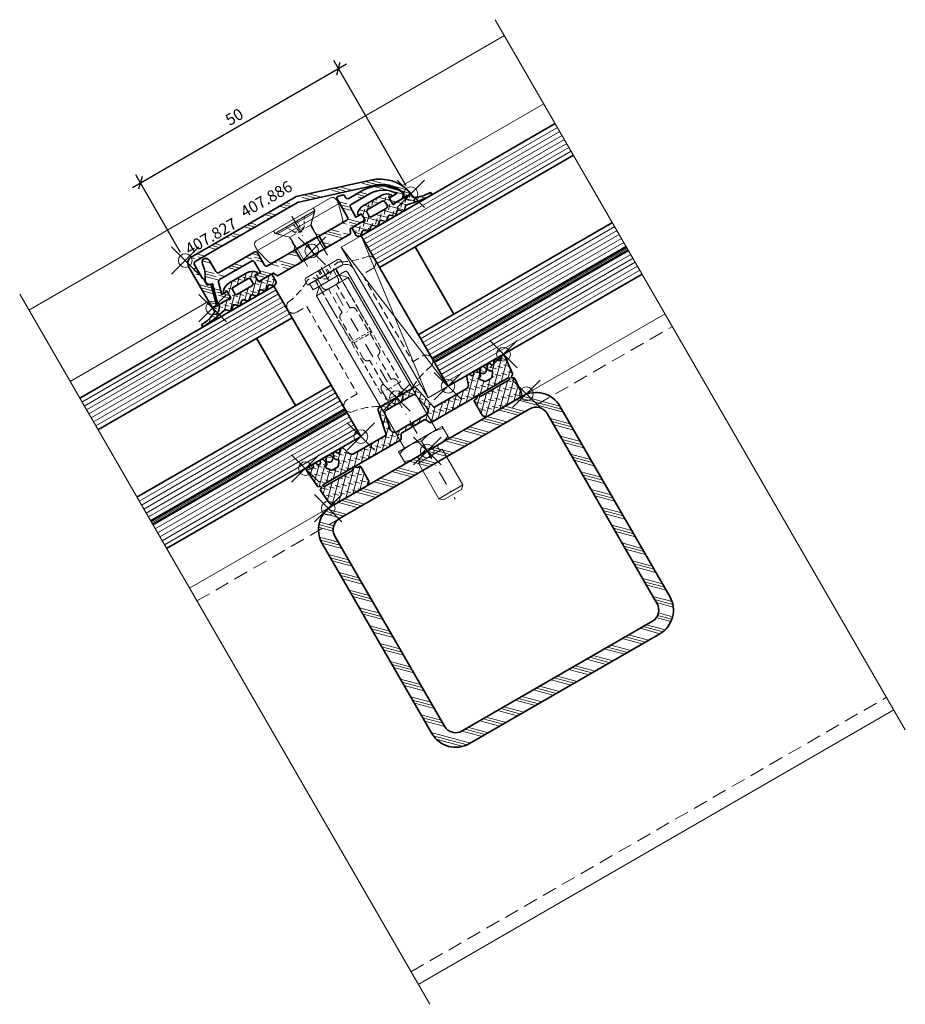
# Model space of a CAD drawing. Units: millimetres. Extents: x -89 to 104, y -121 to 94.
import ezdxf

# ---------------------------------------------------------------- set-up
doc = ezdxf.new("R2010")
doc.units = ezdxf.units.MM
doc.header["$PDMODE"] = 35
doc.header["$PDSIZE"] = 3
doc.linetypes.add('STRICHPUNKT2', pattern=[12.7, 6.35, -3.175, 0, -3.175])
doc.linetypes.add('VERDECKT2', pattern=[4.7625, 3.175, -1.5875])
for name, color, linetype, lineweight in [('alu_thick_JAG', 50, 'Continuous', 35), ('alu_thin_JAG', 54, 'Continuous', 18), ('axis_JAG', 31, 'STRICHPUNKT2', 18), ('general_hidden_JAG', 144, 'VERDECKT2', 18), ('general_thin_JAG', 144, 'Continuous', 18), ('glass_thick_JAG', 110, 'Continuous', 35), ('hatch_JAG', 116, 'Continuous', 9), ('intersection_JAG', 31, 'JAG-ZIGZAG', 18), ('plastic_hidden_JAG', 24, 'VERDECKT2', 18), ('plastic_thin_JAG', 24, 'Continuous', 18), ('seal_thick_JAG', 10, 'Continuous', 35), ('stainless_steel_hidden_JAG', 144, 'VERDECKT2', 18), ('stainless_steel_thin_JAG', 144, 'Continuous', 18), ('steel_hidden_JAG', 134, 'VERDECKT2', 18), ('steel_thick_JAG', 130, 'Continuous', 35), ('steel_thin_JAG', 134, 'Continuous', 18), ('text_thin_JAG @ 1', 45, 'Continuous', 18)]:
    doc.layers.add(name, color=color, linetype=linetype, lineweight=lineweight)
doc.layers.add('DIM-0', color=12, linetype='Continuous')
doc.layers.add('DIM-0 @ 1', color=12, linetype='Continuous')
doc.layers.add('insertionpoint_JAG', color=3, linetype='Continuous', lineweight=18, plot=False)
doc.styles.add('Jansen', font='arial.ttf', dxfattribs={"width": 0.9})
doc.linetypes.add('JAG-ZIGZAG', pattern='A,0.00017,[1,JAG-ZIGZAG,S=1,R=0,X=0,Y=0],-17', length=17.00017)
doc.dimstyles.new('Jansen', dxfattribs={"dimtxt": 2.5, "dimasz": 2, "dimexe": 2, "dimexo": 2, "dimtad": 1, "dimdec": 8, "dimdsep": 46, "dimtxsty": 'Jansen', "dimblk": 'OBLIQUE', "dimcen": 2.5, "dimdle": 2, "dimclrd": 256, "dimclre": 256, "dimclrt": 50, "dimadec": 0, "dimazin": 2, "dimtfac": 1, "dimtdec": 8, "dimtix": 1, "dimtmove": 0, "dimatfit": 3, "dimfxl": 1, "dimarcsym": 0})
pattern_1 = [(45, (0, 0), (-2.24506, 2.24506), [5, -1]), (45, (1.5875, 0), (-2.24506, 2.24506), [5, -1]), (45, (0.7937, 0), (-2.24506, 2.24506), [5, -1])]
pattern_2 = [(45, (0, 0), (0.441942, 1.325825), [1.25, -2.5]), (135, (0.625, 0), (-0.883883, -0.883883), [])]

# ---------------------------------------------------------------- blocks, each defined once
blk = doc.blocks.new('407886')
at = {"layer": 'hatch_JAG'}
h = blk.add_hatch(dxfattribs=at)
h.set_pattern_fill('JAG_ALUMINIUM', color=256)
h.set_pattern_definition(pattern_1)
h.paths.add_polyline_path([(-11.92, 3.27, 0.076946), (-12, 2.72), (-12, -23.5, 0.414214), (-10.5, -25), (-0.3, -25, 0.414214), (0, -24.7), (0, -23.97), (-4.46, -22.77, 0.414214), (-4.83, -22.98), (-4.97, -23.5), (-6.42, -23.5, 0.198912), (-6.63, -23.59), (-6.74, -23.7), (-10.2, -23.7, -0.414214), (-10.7, -23.2), (-10.7, 2.72, -0.076946), (-10.68, 2.87), (-5.7, 18.55, -0.272896), (-0.86, 23.71), (-0.17, 23.02, 0.668179), (0, 23.09), (0, 24.7, 0.481705), (-0.37, 24.99, 0.269908), (-6.94, 18.94)])
at = {"layer": 'alu_thick_JAG'}
blk.add_lwpolyline([(-10.68, 2.87), (-5.7, 18.55, -0.272896), (-0.86, 23.71), (-0.17, 23.02, 0.668179), (0, 23.09), (0, 24.7, 0.481705), (-0.37, 24.99, 0.269908), (-6.94, 18.94), (-11.92, 3.27, 0.076946), (-12, 2.72), (-12, -23.5, 0.414214), (-10.5, -25), (-0.3, -25, 0.414214), (0, -24.7), (0, -23.97), (-4.46, -22.77, 0.414214), (-4.83, -22.98), (-4.97, -23.5), (-6.42, -23.5, 0.198912), (-6.63, -23.59), (-6.74, -23.7), (-10.2, -23.7, -0.414214), (-10.7, -23.2), (-10.7, 2.72, -0.076946)], format="xyb", close=True, dxfattribs=at)
at = {"layer": 'insertionpoint_JAG'}
for p in [(0, 25), (0, 0), (-12, -25), (0, -25)]:
    blk.add_point(p, dxfattribs=at)
blk = doc.blocks.new('455578')
at = {"layer": 'hatch_JAG'}
h = blk.add_hatch(dxfattribs=at)
h.set_pattern_fill('JAG_RUBBER', color=256, scale=0.1)
h.set_pattern_definition(pattern_2)
h.paths.add_polyline_path([(1.84, 8.99), (2.42, 9.6, 0.39799), (2.42, 10.02), (1.84, 10.63, -0.39799), (1.84, 11.18), (2.42, 11.8, 0.39799), (2.42, 12.21), (1.84, 12.83, -0.39799), (1.84, 13.38), (2.42, 13.99, 0.362424), (2.44, 14.38), (2.12, 14.82, 0.238775), (1.95, 14.9), (0, 14.9), (0, 12.49, 0.087489), (0.01, 12.42), (0.18, 11.95, -0.520567), (-0.1, 11.55), (-1.43, 11.55, -0.414214), (-1.63, 11.75), (-1.63, 12.14, 0.621811), (-1.95, 12.3, 0.233189), (-2.92, 10.31), (-2.92, 5.79, 0.233189), (-1.95, 3.8, 0.621811), (-1.63, 3.96), (-1.63, 4.35, -0.414214), (-1.43, 4.55), (-0.1, 4.55, -0.520567), (0.18, 4.15), (0, 3.65), (0, 0), (0.85, 0, -0.293704), (1.04, -0.12, -0.098137), (1.9, -3.7, 1.038552), (2.5, -3.68, 0.055409), (1.65, 1.99, -0.259148), (1.76, 2.36), (2.41, 3.02, 0.406883), (2.42, 3.43), (1.84, 4.05, -0.39799), (1.84, 4.6), (2.42, 5.22, 0.39799), (2.42, 5.63), (1.84, 6.24, -0.39799), (1.84, 6.79), (2.42, 7.41, 0.39799), (2.42, 7.82), (1.84, 8.44, -0.39799)])
h.paths.add_polyline_path([(0.08, 6.25, -0.414214), (-0.42, 5.75), (-1.22, 5.75, -0.414214), (-1.72, 6.25), (-1.72, 9.85, -0.414214), (-1.22, 10.35), (-0.42, 10.35, -0.414214), (0.08, 9.85)], flags=16)
at = {"layer": 'insertionpoint_JAG'}
blk.add_point((0, 0), dxfattribs=at)
at = {"layer": 'seal_thick_JAG'}
for points in [[(0, 3.65), (0, 0), (0.85, 0, -0.293704), (1.04, -0.12, -0.098137), (1.9, -3.7, 1.038552), (2.5, -3.68, 0.055409), (1.65, 1.99, -0.259148), (1.76, 2.36), (2.41, 3.02, 0.406883), (2.42, 3.43), (1.84, 4.05, -0.39799), (1.84, 4.6), (2.42, 5.22, 0.39799), (2.42, 5.63), (1.84, 6.24, -0.39799), (1.84, 6.79), (2.42, 7.41, 0.39799), (2.42, 7.82), (1.84, 8.44, -0.39799), (1.84, 8.99), (2.42, 9.6, 0.39799), (2.42, 10.02), (1.84, 10.63, -0.39799), (1.84, 11.18), (2.42, 11.8, 0.39799), (2.42, 12.21), (1.84, 12.83, -0.39799), (1.84, 13.38), (2.42, 13.99, 0.362424), (2.44, 14.38), (2.12, 14.82, 0.238775), (1.95, 14.9), (0, 14.9), (0, 12.49, 0.087489), (0.01, 12.42), (0.18, 11.95, -0.520567), (-0.1, 11.55), (-1.43, 11.55, -0.414214), (-1.63, 11.75), (-1.63, 12.14, 0.621811), (-1.95, 12.3, 0.233189), (-2.92, 10.31), (-2.92, 5.79, 0.233189), (-1.95, 3.8, 0.621811), (-1.63, 3.96), (-1.63, 4.35, -0.414214), (-1.43, 4.55), (-0.1, 4.55, -0.520567), (0.18, 4.15)], [(-1.72, 6.25), (-1.72, 9.85, -0.414214), (-1.22, 10.35), (-0.42, 10.35, -0.414214), (0.08, 9.85), (0.08, 6.25, -0.414214), (-0.42, 5.75), (-1.22, 5.75, -0.414214)]]:
    blk.add_lwpolyline(points, format="xyb", close=True, dxfattribs=at)
blk = doc.blocks.new('455576')
at = {"layer": 'hatch_JAG'}
h = blk.add_hatch(dxfattribs=at)
h.set_pattern_fill('JAG_RUBBER', color=256, scale=0.1)
h.set_pattern_definition(pattern_2)
edge = h.paths.add_edge_path()
edge.add_arc((-13, -4.34), 0.5, 185.7268, 257.6065)
edge.add_line((-13.11, -4.83), (-7.66, -5.99))
edge.add_arc((-7.7, -6.19), 0.2, 0, 78, ccw=False)
edge.add_line((-7.5, -6.19), (-7.5, -14.13))
edge.add_arc((-8.5, -14.13), 1, -70.6472, 0, ccw=False)
edge.add_line((-8.17, -15.07), (-9.7, -15.61))
edge.add_arc((-9.55, -16.03), 0.449, 109.3528, 250.6935)
edge.add_line((-9.7, -16.46), (-9.58, -16.5))
edge.add_arc((-9.71, -16.88), 0.403, -65, 70.6935, ccw=False)
edge.add_line((-9.54, -17.24), (-9.75, -17.34))
edge.add_arc((-9.57, -17.73), 0.426, 115, 256.9478)
edge.add_line((-9.67, -18.14), (-9.26, -18.24))
edge.add_arc((-9.3, -18.43), 0.198, -86.9863, 76.9478, ccw=False)
edge.add_arc((-9.25, -19.38), 0.75, 93.0137, 266.9863)
edge.add_arc((-9.3, -20.33), 0.198, -76.9478, 86.9863, ccw=False)
edge.add_line((-9.26, -20.52), (-9.69, -20.62))
edge.add_arc((-9.6, -21.01), 0.4, 103.0522, 245)
edge.add_line((-9.77, -21.37), (-9.43, -21.53))
edge.add_arc((-9.6, -21.89), 0.4, -65, 65, ccw=False)
edge.add_line((-9.43, -22.26), (-9.77, -22.42))
edge.add_arc((-9.6, -22.78), 0.4, 115, 245)
edge.add_line((-9.77, -23.14), (-9.46, -23.28))
edge.add_arc((-9.63, -23.64), 0.39, -68, 65, ccw=False)
edge.add_line((-9.48, -24), (-9.7, -24.09))
edge.add_arc((-9.53, -24.53), 0.474, 112, 275.4701)
edge.add_line((-9.48, -25), (-5.34, -24.6))
edge.add_arc((-5.36, -24.4), 0.2, 275.4622, 330.0079)
edge.add_line((-5.19, -24.5), (-4.92, -24.05))
edge.add_arc((-4.75, -24.15), 0.2, 30.0001, 150, ccw=False)
edge.add_line((-4.58, -24.05), (-4.37, -24.4))
edge.add_arc((-4.2, -24.3), 0.2, 210.0001, 274.9997)
edge.add_line((-4.18, -24.5), (-0.91, -24.21))
edge.add_arc((-1, -23.22), 1, 274.9997, 360)
edge.add_line((0, -23.22), (0, -15.31))
edge.add_arc((-1, -15.31), 1, 0, 90)
edge.add_line((-1, -14.31), (-4.3, -14.31))
edge.add_arc((-4.3, -14.51), 0.2, 90, 180)
edge.add_line((-4.5, -14.51), (-4.5, -14.95))
edge.add_arc((-4.7, -14.95), 0.2, -45, 0, ccw=False)
edge.add_line((-4.56, -15.09), (-4.92, -15.47))
edge.add_arc((-4.78, -15.61), 0.2, 135, 225)
edge.add_line((-4.92, -15.75), (-4.56, -16.14))
edge.add_arc((-4.7, -16.28), 0.2, 0, 45, ccw=False)
edge.add_line((-4.5, -16.28), (-4.5, -23.3))
edge.add_arc((-4.75, -23.3), 0.25, -180, 0, ccw=False)
edge.add_line((-5, -23.3), (-5, -3.84))
edge.add_arc((-5.25, -3.84), 0.25, 0, 60)
edge.add_line((-5.12, -3.62), (-6.05, -3.09))
edge.add_arc((-5.9, -2.83), 0.3, 180, 240, ccw=False)
edge.add_line((-6.2, -2.83), (-6.2, -0.42))
edge.add_arc((-6.35, -0.42), 0.15, 0, 45)
edge.add_line((-6.24, -0.32), (-6.37, -0.19))
edge.add_arc((-6.18, 0), 0.271, 135, 225, ccw=False)
edge.add_line((-6.37, 0.19), (-6.24, 0.32))
edge.add_arc((-6.35, 0.42), 0.15, 315, 360)
edge.add_line((-6.2, 0.42), (-6.2, 2.83))
edge.add_arc((-5.9, 2.83), 0.3, 120, 180, ccw=False)
edge.add_line((-6.05, 3.09), (-5.12, 3.62))
edge.add_arc((-5.25, 3.84), 0.25, 300, 360)
edge.add_line((-5, 3.84), (-5, 23.3))
edge.add_arc((-4.75, 23.3), 0.25, 0, 180, ccw=False)
edge.add_line((-4.5, 23.3), (-4.5, 16.28))
edge.add_arc((-4.7, 16.28), 0.2, 315, 360, ccw=False)
edge.add_line((-4.56, 16.14), (-4.92, 15.75))
edge.add_arc((-4.78, 15.61), 0.2, 135, 225)
edge.add_line((-4.92, 15.47), (-4.56, 15.09))
edge.add_arc((-4.7, 14.95), 0.2, 0, 45, ccw=False)
edge.add_line((-4.5, 14.95), (-4.5, 14.51))
edge.add_arc((-4.3, 14.51), 0.2, 180, 270)
edge.add_line((-4.3, 14.31), (-1, 14.31))
edge.add_arc((-1, 15.31), 1, 270, 360)
edge.add_line((0, 15.31), (0, 23.22))
edge.add_arc((-1, 23.22), 1, 360, 445.0003)
edge.add_line((-0.91, 24.21), (-4.18, 24.5))
edge.add_arc((-4.2, 24.3), 0.2, 85.0003, 149.9999)
edge.add_line((-4.37, 24.4), (-4.58, 24.05))
edge.add_arc((-4.75, 24.15), 0.2, 210, 329.9999, ccw=False)
edge.add_line((-4.92, 24.05), (-5.19, 24.5))
edge.add_arc((-5.36, 24.4), 0.2, 29.9921, 84.5378)
edge.add_line((-5.34, 24.6), (-9.48, 25))
edge.add_arc((-9.53, 24.53), 0.474, 84.5299, 248)
edge.add_line((-9.7, 24.09), (-9.48, 24))
edge.add_arc((-9.63, 23.64), 0.39, -65, 68, ccw=False)
edge.add_line((-9.46, 23.28), (-9.77, 23.14))
edge.add_arc((-9.6, 22.78), 0.4, 115, 245)
edge.add_line((-9.77, 22.42), (-9.43, 22.26))
edge.add_arc((-9.6, 21.89), 0.4, -65, 65, ccw=False)
edge.add_line((-9.43, 21.53), (-9.77, 21.37))
edge.add_arc((-9.6, 21.01), 0.4, 115, 256.9478)
edge.add_line((-9.69, 20.62), (-9.26, 20.52))
edge.add_arc((-9.3, 20.33), 0.198, -86.9863, 76.9478, ccw=False)
edge.add_arc((-9.25, 19.38), 0.75, 93.0137, 266.9863)
edge.add_arc((-9.3, 18.43), 0.198, -76.9478, 86.9863, ccw=False)
edge.add_line((-9.26, 18.24), (-9.67, 18.14))
edge.add_arc((-9.57, 17.73), 0.426, 103.0522, 245)
edge.add_line((-9.75, 17.34), (-9.54, 17.24))
edge.add_arc((-9.71, 16.88), 0.403, -70.6935, 65, ccw=False)
edge.add_line((-9.58, 16.5), (-9.7, 16.46))
edge.add_arc((-9.55, 16.03), 0.449, 109.3065, 250.6472)
edge.add_line((-9.7, 15.61), (-8.17, 15.07))
edge.add_arc((-8.5, 14.13), 1, 0, 70.6472, ccw=False)
edge.add_line((-7.5, 14.13), (-7.5, 6.19))
edge.add_arc((-7.7, 6.19), 0.2, 282, 360, ccw=False)
edge.add_line((-7.66, 5.99), (-13.11, 4.83))
edge.add_arc((-13, 4.34), 0.5, 102.3935, 174.2732)
edge.add_line((-13.5, 4.39), (-13.5, -4.39))
edge = h.paths.add_edge_path(flags=16)
edge.add_line((-8.2, 17.93), (-8.37, 18.22))
edge.add_arc((-8.65, 18.06), 0.322, 30, 102.0172)
edge.add_arc((-8.76, 18.57), 0.2, 121.3214, 282.0172, ccw=False)
edge.add_arc((-9.25, 19.38), 0.75, 301.3214, 418.6786)
edge.add_arc((-8.76, 20.19), 0.2, 77.9828, 238.6786, ccw=False)
edge.add_arc((-8.65, 20.7), 0.322, 257.9828, 330)
edge.add_line((-8.37, 20.54), (-8.2, 20.83))
edge.add_arc((-7.94, 20.68), 0.3, 55, 150, ccw=False)
edge.add_line((-7.77, 20.93), (-7.01, 20.4))
edge.add_arc((-7.3, 19.99), 0.5, 0, 55, ccw=False)
edge.add_line((-6.8, 19.99), (-6.8, 18.77))
edge.add_arc((-7.3, 18.77), 0.5, 305, 360, ccw=False)
edge.add_line((-7.01, 18.37), (-7.77, 17.84))
edge.add_arc((-7.94, 18.08), 0.3, 210, 305, ccw=False)
edge = h.paths.add_edge_path(flags=16)
edge.add_arc((-6.85, 0.42), 0.15, 180, 225)
edge.add_line((-6.96, 0.32), (-6.83, 0.19))
edge.add_arc((-7.02, 0), 0.271, -45, 45, ccw=False)
edge.add_line((-6.83, -0.19), (-6.96, -0.32))
edge.add_arc((-6.85, -0.42), 0.15, 135, 180)
edge.add_line((-7, -0.42), (-7, -3.67))
edge.add_arc((-8, -3.67), 1, 258, 360, ccw=False)
edge.add_line((-8.21, -4.65), (-11.8, -3.88))
edge.add_arc((-11.7, -3.39), 0.5, 180, 258, ccw=False)
edge.add_line((-12.2, -3.39), (-12.2, 3.39))
edge.add_arc((-11.7, 3.39), 0.5, 102, 180, ccw=False)
edge.add_line((-11.8, 3.88), (-8.21, 4.65))
edge.add_arc((-8, 3.67), 1, 0, 102, ccw=False)
edge.add_line((-7, 3.67), (-7, 0.42))
edge = h.paths.add_edge_path(flags=16)
edge.add_line((-8.2, -20.83), (-8.37, -20.54))
edge.add_arc((-8.65, -20.7), 0.322, 30, 102.0172)
edge.add_arc((-8.76, -20.19), 0.2, 121.3214, 282.0172, ccw=False)
edge.add_arc((-9.25, -19.38), 0.75, 301.3214, 418.6786)
edge.add_arc((-8.76, -18.57), 0.2, 77.9828, 238.6786, ccw=False)
edge.add_arc((-8.65, -18.06), 0.322, 257.9828, 330)
edge.add_line((-8.37, -18.22), (-8.2, -17.93))
edge.add_arc((-7.94, -18.08), 0.3, 55, 150, ccw=False)
edge.add_line((-7.77, -17.83), (-7.01, -18.36))
edge.add_arc((-7.3, -18.77), 0.5, 0, 55, ccw=False)
edge.add_line((-6.8, -18.77), (-6.8, -19.98))
edge.add_arc((-7.3, -19.98), 0.5, 305, 360, ccw=False)
edge.add_line((-7.01, -20.39), (-7.77, -20.92))
edge.add_arc((-7.94, -20.68), 0.3, 210, 305, ccw=False)
at = {"layer": 'insertionpoint_JAG'}
for p in [(-10, 25), (0, 25), (-10, 11), (0, 0), (-10, -11), (-10, -25), (0, -25)]:
    blk.add_point(p, dxfattribs=at)
at = {"layer": 'seal_thick_JAG'}
for points in [[(-13.5, -4.39, 0.324339), (-13.11, -4.83), (-7.66, -5.99, -0.354119), (-7.5, -6.19), (-7.5, -14.13, -0.318406), (-8.17, -15.07), (-9.7, -15.61, 0.708962), (-9.7, -16.46), (-9.58, -16.5, -0.672564), (-9.54, -17.24), (-9.75, -17.34, 0.712949), (-9.67, -18.14), (-9.26, -18.24, -0.868782), (-9.29, -18.63, 0.948738), (-9.29, -20.13, -0.868782), (-9.26, -20.52), (-9.69, -20.62, 0.712949), (-9.77, -21.37), (-9.43, -21.53, -0.63707), (-9.43, -22.26), (-9.77, -22.42, 0.63707), (-9.77, -23.14), (-9.46, -23.28, -0.655629), (-9.48, -24), (-9.7, -24.09, 0.865235), (-9.48, -25), (-5.34, -24.6, 0.242599), (-5.19, -24.5), (-4.92, -24.05, -0.57735), (-4.58, -24.05), (-4.37, -24.4, 0.291472), (-4.18, -24.5), (-0.91, -24.21, 0.38888), (0, -23.22), (0, -15.31, 0.414214), (-1, -14.31), (-4.3, -14.31, 0.414214), (-4.5, -14.51), (-4.5, -14.95, -0.198912), (-4.56, -15.09), (-4.92, -15.47, 0.414214), (-4.92, -15.75), (-4.56, -16.14, -0.198912), (-4.5, -16.28), (-4.5, -23.3, -1), (-5, -23.3), (-5, -3.84, 0.267949), (-5.12, -3.62), (-6.05, -3.09, -0.267949), (-6.2, -2.83), (-6.2, -0.42, 0.198912), (-6.24, -0.32), (-6.37, -0.19, -0.414214), (-6.37, 0.19), (-6.24, 0.32, 0.198912), (-6.2, 0.42), (-6.2, 2.83, -0.267949), (-6.05, 3.09), (-5.12, 3.62, 0.267949), (-5, 3.84), (-5, 23.3, -1), (-4.5, 23.3), (-4.5, 16.28, -0.198912), (-4.56, 16.14), (-4.92, 15.75, 0.414214), (-4.92, 15.47), (-4.56, 15.09, -0.198912), (-4.5, 14.95), (-4.5, 14.51, 0.414214), (-4.3, 14.31), (-1, 14.31, 0.414214), (0, 15.31), (0, 23.22, 0.38888), (-0.91, 24.21), (-4.18, 24.5, 0.291472), (-4.37, 24.4), (-4.58, 24.05, -0.57735), (-4.92, 24.05), (-5.19, 24.5, 0.242599), (-5.34, 24.6), (-9.48, 25, 0.865235), (-9.7, 24.09), (-9.48, 24, -0.655629), (-9.46, 23.28), (-9.77, 23.14, 0.63707), (-9.77, 22.42), (-9.43, 22.26, -0.63707), (-9.43, 21.53), (-9.77, 21.37, 0.712949), (-9.69, 20.62), (-9.26, 20.52, -0.868782), (-9.29, 20.13, 0.948738), (-9.29, 18.63, -0.868782), (-9.26, 18.24), (-9.67, 18.14, 0.712949), (-9.75, 17.34), (-9.54, 17.24, -0.672564), (-9.58, 16.5), (-9.7, 16.46, 0.708962), (-9.7, 15.61), (-8.17, 15.07, -0.318406), (-7.5, 14.13), (-7.5, 6.19, -0.354119), (-7.66, 5.99), (-13.11, 4.83, 0.324339), (-13.5, 4.39)], [(-8.2, 17.93), (-8.37, 18.22, 0.325003), (-8.71, 18.37, -0.844287), (-8.86, 18.74, 0.562077), (-8.86, 20.02, -0.844287), (-8.71, 20.39, 0.325003), (-8.37, 20.54), (-8.2, 20.83, -0.440011), (-7.77, 20.93), (-7.01, 20.4, -0.244698), (-6.8, 19.99), (-6.8, 18.77, -0.244698), (-7.01, 18.37), (-7.77, 17.84, -0.440011)], [(-8.2, -20.83), (-8.37, -20.54, 0.325003), (-8.71, -20.39, -0.844287), (-8.86, -20.02, 0.562077), (-8.86, -18.74, -0.844287), (-8.71, -18.37, 0.325003), (-8.37, -18.22), (-8.2, -17.93, -0.440011), (-7.77, -17.83), (-7.01, -18.36, -0.244698), (-6.8, -18.77), (-6.8, -19.98, -0.244698), (-7.01, -20.39), (-7.77, -20.92, -0.440011)]]:
    blk.add_lwpolyline(points, format="xyb", close=True, dxfattribs=at)
blk.add_lwpolyline([(-7, 0.42, 0.198912), (-6.96, 0.32), (-6.83, 0.19, -0.414214), (-6.83, -0.19), (-6.96, -0.32, 0.198912), (-7, -0.42), (-7, -3.67, -0.476976), (-8.21, -4.65), (-11.8, -3.88, -0.354119), (-12.2, -3.39), (-12.2, 3.39, -0.354119), (-11.8, 3.88), (-8.21, 4.65, -0.476976), (-7, 3.67), (-7, 0.42)], format="xyb", dxfattribs=at)
blk = doc.blocks.new('407827')
at = {"layer": 'hatch_JAG'}
h = blk.add_hatch(dxfattribs=at)
h.set_pattern_fill('JAG_ALUMINIUM', color=256)
h.set_pattern_definition(pattern_1)
h.paths.add_polyline_path([(-2, 3), (1, 3), (1, 9.2), (0, 9.7), (0, 13.15), (-0.3, 13.45), (-1.55, 13.45), (-1.55, 12.05), (-4, 12.05, -0.414214), (-4.5, 12.55), (-4.5, 17.17, -0.262855), (-1.55, 22.39), (-1.55, 20.45), (-0.3, 20.45), (0, 20.75), (0, 22.86), (-0.75, 23.61, 0.310294), (-1.03, 23.66, 0.294358), (-5.9, 16.04), (-5.9, 12.75, -0.414214), (-6.4, 12.25), (-6.73, 12.25, 0.339454), (-7.22, 11.88), (-7.49, 10.85, 0.493145), (-7.22, 10.5), (-2.5, 10.5, -0.414214), (-2, 10)])
h.paths.add_polyline_path([(-2, -10, -0.414214), (-2.5, -10.5), (-5.55, -10.5, 0.414214), (-6.05, -11), (-6.05, -19.9, -0.414214), (-6.55, -20.4), (-9.45, -20.4, 0.96333), (-9.51, -22.1, -0.14197), (-6.25, -23.31, 0.529479), (-4.77, -22.8), (-4.66, -22.39), (-0.38, -23.54, 0.467646), (0, -23.25), (0, -20.75), (-0.3, -20.45), (-1.55, -20.45), (-1.55, -21.78), (-4.28, -21.04, -0.339454), (-4.65, -20.56), (-4.65, -12.55, -0.414214), (-4.15, -12.05), (-1.55, -12.05), (-1.55, -13.45), (-0.3, -13.45), (0, -13.15), (0, -9.7), (1, -9.2), (1, -3), (-2, -3)])
at = {"layer": 'alu_thick_JAG'}
blk.add_lwpolyline([(0, 9.7), (0, 13.15), (-0.3, 13.45), (-1.55, 13.45), (-1.55, 12.05), (-4, 12.05, -0.414214), (-4.5, 12.55), (-4.5, 17.17, -0.262855), (-1.55, 22.39), (-1.55, 20.45), (-0.3, 20.45), (0, 20.75), (0, 22.86), (-0.75, 23.61, 0.316543), (-1.03, 23.65, 0.294175), (-5.9, 16.04), (-5.9, 12.75, -0.414214), (-6.4, 12.25), (-6.73, 12.25, 0.339454), (-7.22, 11.88), (-7.49, 10.85, 0.493286), (-7.22, 10.5), (-2.5, 10.5, -0.414214), (-2, 10), (-2, -10, -0.414214), (-2.5, -10.5), (-5.55, -10.5, 0.414214), (-6.05, -11), (-6.05, -19.9, -0.414214), (-6.55, -20.4), (-9.45, -20.4, 0.96333), (-9.51, -22.1, -0.14197), (-6.25, -23.31, 0.529479), (-4.77, -22.8), (-4.66, -22.39), (-0.38, -23.54, 0.467646), (0, -23.25), (0, -20.75), (-0.3, -20.45), (-1.55, -20.45), (-1.55, -21.78), (-4.28, -21.04, -0.339454), (-4.65, -20.56), (-4.65, -12.55, -0.414214), (-4.15, -12.05), (-1.55, -12.05), (-1.55, -13.45), (-0.3, -13.45), (0, -13.15), (0, -9.7), (1, -9.2), (1, 9.2)], format="xyb", close=True, dxfattribs=at)
for points in [[(-2, 3), (1, 3)], [(1, -3), (-2, -3)]]:
    blk.add_lwpolyline(points, close=True, dxfattribs=at)
at = {"layer": 'insertionpoint_JAG'}
blk.add_point((0, 0), dxfattribs=at)
blk = doc.blocks.new('Rohr-60-60')
at = {"layer": 'hatch_JAG'}
h = blk.add_hatch(dxfattribs=at)
h.set_pattern_fill('JAG_STEEL', color=256)
h.set_pattern_definition([(45, (0, 0), (-2.24506, 2.24506), []), (45, (0, 1.5875), (-2.24506, 2.24506), []), (45, (0, 0.7937), (-2.24506, 2.24506), [])])
edge = h.paths.add_edge_path()
edge.add_line((6, 30), (54, 30))
edge.add_arc((54, 24), 6, 0, 90, ccw=False)
edge.add_line((60, 24), (60, -24))
edge.add_arc((54, -24), 6, -90, 0, ccw=False)
edge.add_line((54, -30), (6, -30))
edge.add_arc((6, -24), 6, 180, 270, ccw=False)
edge.add_line((0, -24), (0, 24))
edge.add_arc((6, 24), 6, 90, 180, ccw=False)
edge = h.paths.add_edge_path(flags=16)
edge.add_line((6, 26.8), (54, 26.8))
edge.add_arc((54, 24), 2.8, 0, 90, ccw=False)
edge.add_line((56.8, 24), (56.8, -24))
edge.add_arc((54, -24), 2.8, -90, 0, ccw=False)
edge.add_line((54, -26.8), (6, -26.8))
edge.add_arc((6, -24), 2.8, 180, 270, ccw=False)
edge.add_line((3.2, -24), (3.2, 24))
edge.add_arc((6, 24), 2.8, 90, 180, ccw=False)
at = {"layer": 'steel_thick_JAG'}
for points in [[(6, 30), (54, 30, -0.414214), (60, 24), (60, -24, -0.414214), (54, -30), (6, -30, -0.414214), (0, -24), (0, 24, -0.414214)], [(6, 26.8), (54, 26.8, -0.414214), (56.8, 24), (56.8, -24, -0.414214), (54, -26.8), (6, -26.8, -0.414214), (3.2, -24), (3.2, 24, -0.414214)]]:
    blk.add_lwpolyline(points, format="xyb", close=True, dxfattribs=at)
blk = doc.blocks.new('_Oblique')
at = {"color": 0, "linetype": 'ByBlock', "lineweight": -2}
blk.add_line((-0.5, -0.5), (0.5, 0.5), dxfattribs=at)
blk = doc.blocks.new('*D12')
at = {"layer": 'Defpoints', "color": 0}
for p in [(-19.41, 83.62), (-3.6, 56.23), (-52.9, 41.63)]:
    blk.add_point(p, dxfattribs=at)
at = {"layer": 'DIM-0', "lineweight": -2}
for p, q in [((-64.45, 57.62), (-17.68, 84.62)), ((-4.6, 57.97), (-20.41, 85.35)), ((-53.9, 43.36), (-63.71, 60.35))]:
    blk.add_line(p, q, dxfattribs=at)
at = {"layer": 'DIM-0', "lineweight": -2, "xscale": 2, "yscale": 2, "zscale": 2}
for p, rotation in [((-19.41, 83.62), 30.00000000000002), ((-62.71, 58.62), 210)]:
    blk.add_blockref('_Oblique', p, dxfattribs=dict(at, rotation=rotation))
at = {"layer": 'DIM-0', "color": 50, "insert": (-42.01, 72.77), "char_height": 2.5, "attachment_point": 5, "rotation": 30, "style": 'Jansen'}
blk.add_mtext('50', dxfattribs=at)
blk = doc.blocks.new('1098592-s')
at = {"layer": 'plastic_hidden_JAG', "ltscale": 0.4}
for points in [[(-6, 5), (-5.3, 5), (-3, 2.7), (-0.7, 2.7), (0, 3.4)], [(-5.3, 5), (-5.3, -5)], [(-3, 2.7), (-3, -2.7)], [(0, -3.4), (-0.7, -2.7), (-3, -2.7), (-5.3, -5), (-6, -5)]]:
    blk.add_lwpolyline(points, dxfattribs=at)
at = {"layer": 'plastic_thin_JAG'}
blk.add_line((-4, 10.25), (-4, -10.25), dxfattribs=at)
blk.add_lwpolyline([(-5, 10.25), (-4, 10.25), (-0.74, 9.38, -0.339454), (0, 8.41), (0, -8.41, -0.339454), (-0.74, -9.38), (-4, -10.25), (-5, -10.25, -0.414214), (-6, -9.25), (-6, 9.25, -0.414214)], format="xyb", close=True, dxfattribs=at)
blk = doc.blocks.new('300517-01')
at = {"layer": 'general_hidden_JAG', "ltscale": 0.2}
for points in [[(2.3, 5.3), (1.14, 3.35), (0, 2.74), (-1.15, 3.35), (-2.3, 5.3)], [(-0.35, 3.35), (-0.56, 5.3)], [(0.56, 5.3), (0.34, 3.35)], [(1.14, 3.35), (-1.15, 3.35)]]:
    blk.add_lwpolyline(points, dxfattribs=at)
at = {"layer": 'general_thin_JAG'}
blk.add_lwpolyline([(-2.5, -4.5), (-2.5, 0.05), (-2.6, 0.15), (-2.6, 2.74, 0.198912), (-2.75, 3.1), (-4.6, 4.95), (-4.6, 5.3), (4.6, 5.3), (4.6, 4.95), (2.75, 3.1, 0.198912), (2.6, 2.74), (2.6, 0.15), (2.5, 0.05), (2.5, -4.5)], format="xyb", dxfattribs=at)
for points in [[(-4.6, 4.95), (4.6, 4.95)], [(2.6, 0.15), (-2.6, 0.15)], [(-2.5, 0.05), (2.5, 0.05)]]:
    blk.add_lwpolyline(points, dxfattribs=at)
at = {"layer": 'plastic_thin_JAG', "rotation": 270}
blk.add_blockref('1098592-s', (0, 0), dxfattribs=at)
blk = doc.blocks.new('450065-un')
at = {"layer": 'general_hidden_JAG', "ltscale": 0.5}
for points in [[(-4.28, 31.78, -0.099182), (-10.13, 29.86, 0.804068), (-9.5, 27), (-7, 27), (-7, 5), (-9.5, 5, 0.804068), (-10.13, 2.14, -0.099757), (-4.28, 0.22, 0.584611), (-2, 1.5), (-2, 3, -0.414214), (-1, 4), (-1, 10, -0.414214), (-2, 11), (-2, 21, -0.414214), (-1, 22), (-1, 28, -0.414214), (-2, 29), (-2, 30.5, 0.584611)], [(4.28, 31.78, 0.099182), (10.13, 29.86, -0.804068), (9.5, 27), (7, 27), (7, 5), (9.5, 5, -0.804068), (10.13, 2.14, 0.099757), (4.28, 0.22, -0.584611), (2, 1.5), (2, 3, 0.414214), (1, 4), (1, 10, 0.414214), (2, 11), (2, 21, 0.414214), (1, 22), (1, 28, 0.414214), (2, 29), (2, 30.5, -0.584611)]]:
    blk.add_lwpolyline(points, format="xyb", close=True, dxfattribs=at)
at = {"layer": 'insertionpoint_JAG'}
blk.add_point((0, 0), dxfattribs=at)
blk = doc.blocks.new('452433-s')
at = {"layer": 'stainless_steel_hidden_JAG', "ltscale": 0.3}
for p, q in [((15.6, 2.5), (15.6, -2.5)), ((0, 0.96), (-1.5, 0.96)), ((0, 0.61), (-1.5, 0.61)), ((-1.5, -0.61), (0, -0.61)), ((-1.5, -0.96), (0, -0.96))]:
    blk.add_line(p, q, dxfattribs=at)
for points in [[(0, -2.5), (15.6, -2.5), (16, -2.1), (16, 2.1), (15.6, 2.5), (0, 2.5)], [(-1.5, 1.7), (0, 1.7), (1.02, 0), (0, -1.7), (-1.5, -1.7)]]:
    blk.add_lwpolyline(points, dxfattribs=at)
blk.add_lwpolyline([(0, 1.7, -0.277325), (0, 0.96, -0.586497), (0, 0.61, -0.16887), (0, -0.61, -0.586497), (0, -0.96, -0.277325), (0, -1.7, 0.565773)], format="xyb", dxfattribs=at)
at = {"layer": 'stainless_steel_thin_JAG'}
blk.add_lwpolyline([(0, -4.5), (0, 4.5), (-1, 4.5, 0.414214), (-1.5, 4), (-1.5, -4, 0.414214), (-1, -4.5), (0, -4.5)], format="xyb", dxfattribs=at)
blk = doc.blocks.new('3042897-s')
at = {"layer": 'stainless_steel_hidden_JAG', "ltscale": 0.4}
for p, q in [((-1.5, 2.6), (0, 2.6)), ((-1.5, -2.6), (0, -2.6))]:
    blk.add_line(p, q, dxfattribs=at)
at = {"layer": 'stainless_steel_thin_JAG'}
blk.add_lwpolyline([(-1.5, -4), (-1.5, 4, -0.414214), (0.5, 6), (29.5, 6), (29.5, 4.5), (0.5, 4.5, 0.414214), (0, 4), (0, -4)], format="xyb", close=True, dxfattribs=at)
blk = doc.blocks.new('452516-s')
at = {"layer": 'stainless_steel_hidden_JAG', "ltscale": 0.4}
blk.add_line((-14, 2), (-14, -2), dxfattribs=at)
for points in [[(-43, 2.5), (-16, 2.5), (-16, 2), (-14, 2), (-13.08, 0), (-14, -2), (-16, -2), (-16, -2.5), (-43, -2.5)], [(-16, 2), (-16, -2)]]:
    blk.add_lwpolyline(points, dxfattribs=at)
at = {"layer": 'stainless_steel_thin_JAG'}
blk.add_line((-2.5, 0), (-0.5, 0), dxfattribs=at)
blk.add_lwpolyline([(-43, 2.5), (-41.5, 4), (-3, 4), (-3, 5.5), (0, 5.5), (0, 3, 1), (1.3, 3), (10.3, 3), (11, 2.3), (11, -2.3), (10.3, -3), (1.3, -3, 1), (0, -3), (0, -5.5), (-3, -5.5), (-3, -4), (-41.5, -4), (-43, -2.5)], format="xyb", close=True, dxfattribs=at)
for points in [[(-2.5, 5.5, 0.181818), (-2.5, 0, 0.181818), (-2.5, -5.5, -5.5)], [(-0.5, 5.5, -0.181818), (-0.5, 0, -0.181818), (-0.5, -5.5, 5.5)]]:
    blk.add_lwpolyline(points, format="xyb", dxfattribs=at)
for points in [[(-41.5, -4), (-41.5, 4)], [(-3, -4), (-3, 4)], [(0, 3), (0, -3)], [(1.3, 3), (1.3, -3)], [(10.3, 3), (10.3, -3)]]:
    blk.add_lwpolyline(points, dxfattribs=at)
blk = doc.blocks.new('452629-s')
at = {"layer": 'insertionpoint_JAG'}
blk.add_point((0, 0), dxfattribs=at)
for name, p in [('452433-s', (-44.5, 0)), ('3042897-s', (-43, 0)), ('452516-s', (0, 0))]:
    blk.add_blockref(name, p)

msp = doc.modelspace()

# ---------------------------------------------------------------- hatches: boundary and pattern name
at = {"layer": 'hatch_JAG'}
h = msp.add_hatch(dxfattribs=at)
h.set_pattern_fill('JAG_GLASS', color=256, angle=30)
h.set_pattern_definition([(30, (-14.4737, 47.0692), (-0.5, 0.866025), [])])
h.paths.add_polyline_path([(31.96152423, 64.64101615), (27.96152423, 71.56921938), (-14.47372056, 47.06921938), (-10.47372056, 40.14101615)])
h = msp.add_hatch(dxfattribs=at)
h.set_pattern_fill('JAG_GLASS', color=256, angle=30)
h.set_pattern_definition([(30, (-1.4737, 24.5526), (-0.5, 0.866025), [])])
h.paths.add_polyline_path([(43.46152423, 44.72243186), (40.46152423, 49.91858429), (-1.97372056, 25.41858429), (1.02627944, 20.22243186)])
h = msp.add_hatch(dxfattribs=at)
h.set_pattern_fill('JAG_GLASS', color=256, angle=30)
h.set_pattern_definition([(30, (2.0263, 18.4904), (-0.5, 0.866025), [])])
h.paths.add_polyline_path([(46.96152423, 38.66025404), (43.96152423, 43.85640646), (1.52627944, 19.35640646), (4.52627944, 14.16025404)])
h = msp.add_hatch(dxfattribs=at)
h.set_pattern_fill('JAG_GLASS', color=256)
h.set_pattern_definition([(210, (-33.5263, 36.0692), (-0.5, 0.866025), [])])
h.paths.add_polyline_path([(-75.96152423, 11.56921938), (-71.96152423, 4.64101615), (-29.52627944, 29.14101615), (-33.52627944, 36.06921938)])
h = msp.add_hatch(dxfattribs=at)
h.set_pattern_fill('JAG_GLASS', color=256)
h.set_pattern_definition([(210, (-20.5263, 13.5526), (-0.5, 0.866025), [])])
h.paths.add_polyline_path([(-63.46152423, -10.08141571), (-60.46152423, -15.27756814), (-18.02627944, 9.22243186), (-21.02627944, 14.41858429)])
h = msp.add_hatch(dxfattribs=at)
h.set_pattern_fill('JAG_GLASS', color=256)
h.set_pattern_definition([(210, (-17.0263, 7.4904), (-0.5, 0.866025), [])])
h.paths.add_polyline_path([(-59.96152423, -16.14359354), (-56.96152423, -21.33974596), (-14.52627944, 3.16025404), (-17.52627944, 8.35640646)])

# ---------------------------------------------------------------- linework, layer by layer
at = {"layer": 'alu_thin_JAG'}
for points in [[(-87.07352423, 30.81576796), (16.84952423, 90.81576796)], [(-5.20905425, 58.19167966), (25.46152423, 75.8993464)], [(-78.07352423, 15.22731069), (-47.76263509, 32.72731069)]]:
    msp.add_lwpolyline(points, dxfattribs=at)
at = {"layer": 'axis_JAG', "ltscale": 0.5}
msp.add_lwpolyline([(-29.62020237, 51.30369544), (6.08161943, -10.53367385)], dxfattribs=at)
at = {"layer": 'glass_thick_JAG'}
for points in [[(27.96152423, 71.56921938), (-14.47372056, 47.06921938), (4.52627944, 14.16025404), (46.96152423, 38.66025404)], [(31.96152423, 64.64101615), (-10.47372056, 40.14101615)], [(40.46152423, 49.91858429), (-1.97372056, 25.41858429)], [(-2.67949192, 44.64101615), (5.82050808, 29.91858429)], [(43.46152423, 44.72243186), (1.02627944, 20.22243186)], [(43.96152423, 43.85640646), (1.52627944, 19.35640646)], [(-75.96152423, 11.56921938), (-33.52627944, 36.06921938), (-14.52627944, 3.16025404), (-56.96152423, -21.33974596)], [(-71.96152423, 4.64101615), (-29.52627944, 29.14101615)], [(-37.32050808, 24.64101615), (-28.82050808, 9.91858429)], [(-63.46152423, -10.08141571), (-21.02627944, 14.41858429)], [(-60.46152423, -15.27756814), (-18.02627944, 9.22243186)], [(-59.96152423, -16.14359354), (-17.52627944, 8.35640646)]]:
    msp.add_lwpolyline(points, dxfattribs=at)
at = {"layer": 'hatch_JAG'}
for points in [[(43.58652423, 44.50592551), (1.15127944, 20.00592551)], [(43.71152423, 44.28941916), (1.27627944, 19.78941916)], [(43.83652423, 44.07291281), (1.40127944, 19.57291281)], [(-60.33652423, -15.49407449), (-17.90127944, 9.00592551)], [(-60.21152423, -15.71058084), (-17.77627944, 8.78941916)], [(-60.08652423, -15.92708719), (-17.65127944, 8.57291281)]]:
    msp.add_lwpolyline(points, dxfattribs=at)
at = {"layer": 'intersection_JAG', "ltscale": 0.5}
for points in [[(14.84952423, 94.27986957), (104.46152423, -60.9326674)], [(-89.07352423, 34.27986957), (0.53847577, -120.9326674)]]:
    msp.add_lwpolyline(points, dxfattribs=at)
at = {"layer": 'plastic_thin_JAG'}
msp.add_lwpolyline([(-14.47372056, 47.06921938), (4.52627944, 14.16025404), (0.19615242, 11.66025404), (-18.80384758, 44.56921938)], close=True, dxfattribs=at)
for points in [[(-14.47372056, 47.06921938), (0.19615242, 11.66025404)], [(4.52627944, 14.16025404), (-18.80384758, 44.56921938)]]:
    msp.add_lwpolyline(points, dxfattribs=at)
at = {"layer": 'steel_hidden_JAG'}
for points in [[(-50.36152423, -32.77128129), (53.56152423, 27.22871871)], [(-3.56152423, -113.83125909), (100.36152423, -53.83125909)]]:
    msp.add_lwpolyline(points, dxfattribs=at)
at = {"layer": 'steel_thin_JAG'}
for points in [[(-51.96152423, -30), (51.96152423, 30)], [(-1.96152423, -116.60254038), (101.96152423, -56.60254038)]]:
    msp.add_lwpolyline(points, dxfattribs=at)

# ---------------------------------------------------------------- block references
for name, p, rotation in [('407886', (-25.25, 43.73428289), 299.9999999999998), ('407827', (-25.25, 43.73428289), 299.9999999999996), ('300517-01', (-26.25, 45.4663337), 30), ('450065-un', (-6.75043346, 11.69209372), 30), ('455578', (-46.90063509, 31.23428289), 299.9999999999998), ('452629-s', (0, 0), 300), ('Rohr-60-60', (0, 0), 300)]:
    msp.add_blockref(name, p, dxfattribs=dict(rotation=rotation))
at = {"xscale": -1, "rotation": 119.9999999999999}
msp.add_blockref('455578', (-3.59936491, 56.23428289), dxfattribs=at)
at = {"layer": 'steel_hidden_JAG', "ltscale": 0.5, "rotation": 299.9999999999998}
msp.add_blockref('455576', (0, 0), dxfattribs=at)

# ---------------------------------------------------------------- texts
at = {"layer": 'text_thin_JAG @ 1', "char_height": 2.5, "attachment_point": 1, "rotation": 30, "style": 'Jansen'}
for s, insert in [('407.886', (-41.12220372, 53.07978691)), ('407.827', (-53.22522559, 44.93740343))]:
    msp.add_mtext_dynamic_manual_height_columns(s, width=14.811012917, gutter_width=12.5, heights=[0], dxfattribs=dict(at, insert=insert))

# ---------------------------------------------------------------- dimensions: what is measured, and where the dimension line sits
at = {"layer": 'DIM-0 @ 1'}
dim = msp.add_linear_dim(base=(-19.4120811401, 83.6227108152), p1=(-52.9006350946, 41.6265877365), p2=(-3.5993649054, 56.2342828911), angle=30, dimstyle='Jansen', override={"dimscale": 1, "dimtix": 1, "dimtofl": 1, "dimtmove": 0, "dimatfit": 3}, dxfattribs=at)
dim.commit()
dim.dimension.update_dxf_attribs({"geometry": '*D12', "text_midpoint": (-41.0627162347, 71.1227108152), "dimtype": 128})

doc.saveas('drawing.dxf')
